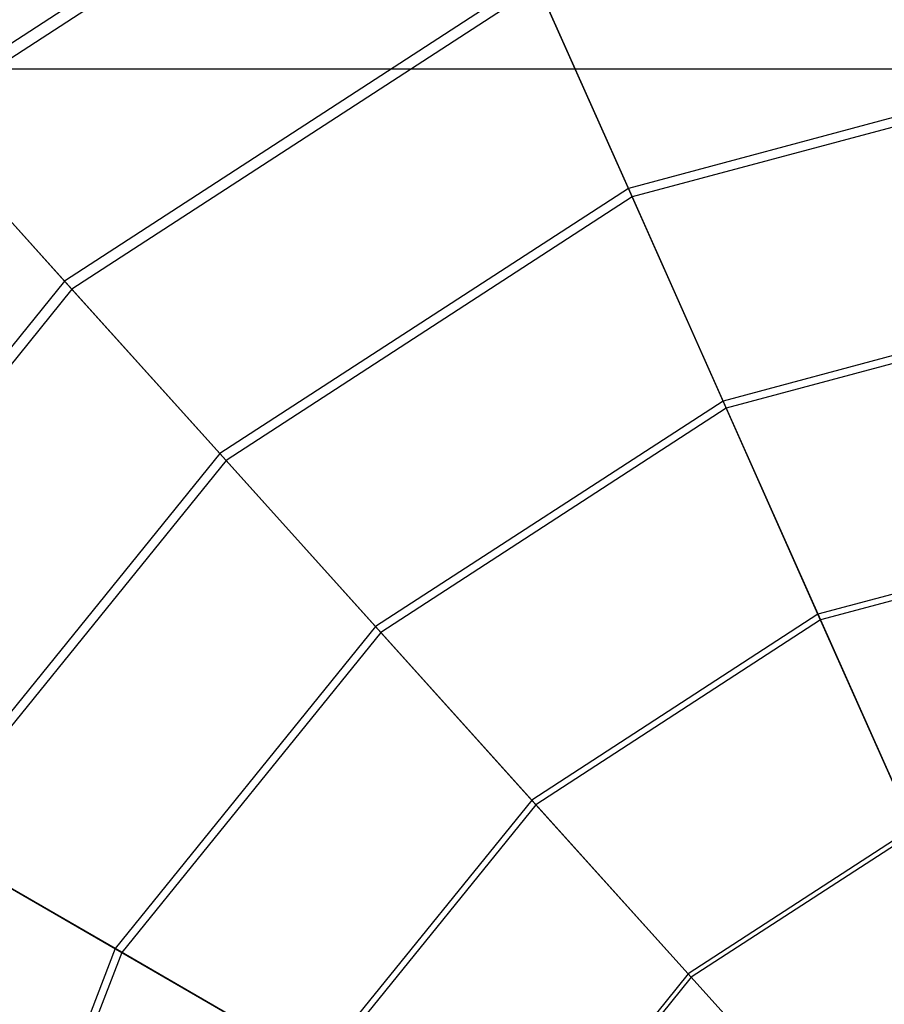
# Model space of a CAD drawing. Extents: x -693 to 3698, y -2150 to 2150.
# Drawn here: x 1387 to 1499, y 79 to 206 of the extents above; entities that cross this region are included whole.
import ezdxf

# ---------------------------------------------------------------- set-up
doc = ezdxf.new("R2010")
doc.units = 0

msp = doc.modelspace()

# ---------------------------------------------------------------- linework, layer by layer
at = {"color": 0}
for p, q in [((1441.538266, 239.431611, 322.739725), (1372.840408, 194.8187, 322.739725)), ((1442.194189, 237.958386, 332.609239), (1373.919478, 193.620271, 332.609239)), ((1453.731049, 212.046174, 317.927478), (1392.898998, 172.541379, 317.927478)), ((1465.966172, 184.565638, 313.815818), (1453.731049, 212.046174, 317.927478)), ((1454.305557, 210.755808, 327.827391), (1393.844133, 171.4917, 327.827391)), ((1454.305557, 210.755808, 327.827391), (1466.459039, 183.458639, 323.742165)), ((1526.93776, 200.902926, 313.815818), (1465.966172, 184.565638, 313.815818)), ((1747.924238, 200, -100), (1347.924238, 200, -100)), ((1527.064424, 199.697803, 323.742165), (1466.459039, 183.458639, 323.742165)), ((1392.898998, 172.541379, 317.927478), (1372.840408, 194.8187, 322.739725)), ((1373.919478, 193.620271, 332.609239), (1393.844133, 171.4917, 327.827391)), ((1465.966172, 184.565638, 313.815818), (1413.027244, 150.186697, 313.815818)), ((1478.236977, 157.004959, 310.406982), (1465.966172, 184.565638, 313.815818)), ((1466.459039, 183.458639, 323.742165), (1413.838071, 149.286183, 323.742165)), ((1466.459039, 183.458639, 323.742165), (1478.648008, 156.081767, 320.35579)), ((1392.898998, 172.541379, 317.927478), (1347.251934, 116.171948, 317.927478)), ((1413.027244, 150.186697, 313.815818), (1392.898998, 172.541379, 317.927478)), ((1393.844133, 171.4917, 327.827391), (1348.475179, 115.465707, 327.827391)), ((1393.844133, 171.4917, 327.827391), (1413.838071, 149.286183, 323.742165)), ((1530.091271, 170.899275, 310.406982), (1478.236977, 157.004959, 310.406982)), ((1530.196903, 169.894252, 320.35579), (1478.648008, 156.081767, 320.35579)), ((1478.236977, 157.004959, 310.406982), (1433.214192, 127.766821, 310.406982)), ((1490.536785, 129.379136, 307.702825), (1478.236977, 157.004959, 310.406982)), ((1478.648008, 156.081767, 320.35579), (1433.890388, 127.015829, 320.35579)), ((1478.648008, 156.081767, 320.35579), (1490.865816, 128.640122, 317.670112)), ((1413.027244, 150.186697, 313.815818), (1373.30301, 101.131352, 313.815818)), ((1433.214192, 127.766821, 310.406982), (1413.027244, 150.186697, 313.815818)), ((1413.838071, 149.286183, 323.742165), (1374.352426, 100.525472, 323.742165)), ((1413.838071, 149.286183, 323.742165), (1433.890388, 127.015829, 320.35579)), ((1533.252236, 140.824707, 307.702825), (1490.536785, 129.379136, 307.702825)), ((1533.336794, 140.020186, 317.670112), (1490.865816, 128.640122, 317.670112)), ((1490.536785, 129.379136, 307.702825), (1453.448854, 105.293952, 307.702825)), ((1502.858904, 101.703204, 305.70482), (1490.536785, 129.379136, 307.702825)), ((1433.214192, 127.766821, 310.406982), (1399.43006, 86.046893, 310.406982)), ((1453.448854, 105.293952, 307.702825), (1433.214192, 127.766821, 310.406982)), ((1490.865816, 128.640122, 317.670112), (1453.990148, 104.692783, 317.670112)), ((1490.865816, 128.640122, 317.670112), (1503.1058, 101.148667, 315.686595)), ((1433.890388, 127.015829, 320.35579), (1400.30523, 85.541613, 320.35579)), ((1433.890388, 127.015829, 320.35579), (1453.990148, 104.692783, 317.670112)), ((1453.448854, 105.293952, 307.702825), (1425.618866, 70.926779, 307.702825)), ((1453.990148, 104.692783, 317.670112), (1426.319439, 70.522303, 317.670112)), ((1473.720218, 82.78032, 305.70482), (1453.448854, 105.293952, 307.702825)), ((1453.990148, 104.692783, 317.670112), (1474.126391, 82.329219, 315.686595)), ((1399.43006, 86.046893, 310.406982), (1373.30301, 101.131352, 313.815818)), ((1502.858904, 101.703204, 305.70482), (1473.720218, 82.78032, 305.70482)), ((1503.1058, 101.148667, 315.686595), (1474.126391, 82.329219, 315.686595)), ((1374.352426, 100.525472, 323.742165), (1400.30523, 85.541613, 320.35579)), ((1399.43006, 86.046893, 310.406982), (1380.191609, 35.929013, 310.406982)), ((1400.30523, 85.541613, 320.35579), (1381.180085, 35.718906, 320.35579)), ((1425.618866, 70.926779, 307.702825), (1399.43006, 86.046893, 310.406982)), ((1400.30523, 85.541613, 320.35579), (1426.319439, 70.522303, 317.670112)), ((1473.720218, 82.78032, 305.70482), (1451.855174, 55.779239, 305.70482)), ((1474.126391, 82.329219, 315.686595), (1452.380865, 55.475731, 315.686595)), ((1494.017253, 60.238179, 304.414053), (1473.720218, 82.78032, 305.70482)), ((1474.126391, 82.329219, 315.686595), (1494.288136, 59.937333, 314.406323))]:
    msp.add_line(p, q, dxfattribs=at)

doc.saveas('drawing.dxf')
